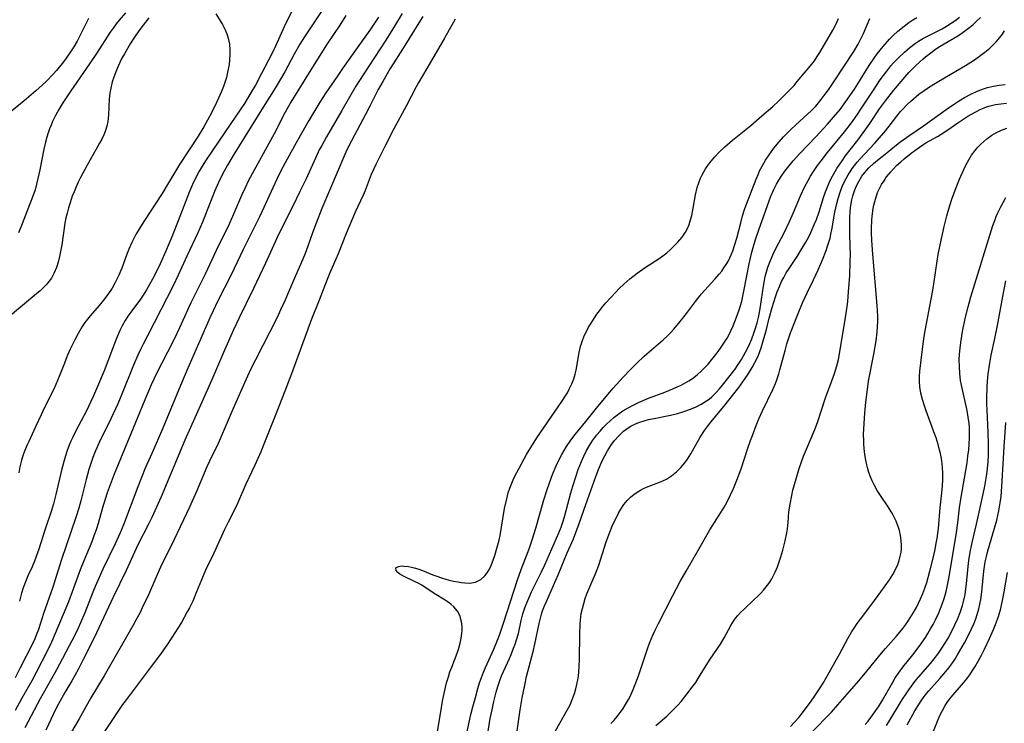
# Model space of a CAD drawing. Units: inches. Extents: x 2107355 to 2112871, y 223623 to 229030.
# Drawn here: x 2110237 to 2110377, y 224146 to 224247 of the extents above; entities that cross this region are included whole.
import ezdxf

# ---------------------------------------------------------------- set-up
doc = ezdxf.new("R2010")
doc.units = ezdxf.units.IN
doc.header["$MEASUREMENT"] = 0
doc.layers.add('c_16_T13S_R20E', color=39, linetype='Continuous')

msp = doc.modelspace()

# ---------------------------------------------------------------- linework, layer by layer
at = {"layer": 'c_16_T13S_R20E'}
for points in [[(2110276.44, 224249.28, 804), (2110274.62, 224245.55, 804), (2110273.16, 224242.36, 804), (2110272.37, 224240.78, 804), (2110271.4, 224238.9, 804), (2110270.52, 224237.26, 804), (2110270.07, 224236.47, 804), (2110268.94, 224234.63, 804), (2110267.74, 224232.82, 804), (2110265.3, 224229.28, 804), (2110263.49, 224226.62, 804), (2110262.93, 224225.74, 804), (2110262.49, 224224.99, 804), (2110262.17, 224224.39, 804), (2110261.56, 224223.12, 804), (2110261.14, 224222.12, 804), (2110259.51, 224217.94, 804), (2110258.61, 224215.68, 804), (2110257.71, 224213.52, 804), (2110256.95, 224211.82, 804), (2110256.18, 224210.25, 804), (2110255.86, 224209.64, 804), (2110255, 224208.11, 804), (2110254.54, 224207.38, 804), (2110254.14, 224206.79, 804), (2110252.76, 224204.93, 804), (2110252.37, 224204.38, 804), (2110251.98, 224203.77, 804), (2110251.54, 224202.99, 804), (2110251.23, 224202.35, 804), (2110250.68, 224201.09, 804), (2110248.97, 224196.61, 804), (2110248.06, 224194.39, 804), (2110247.47, 224193.03, 804), (2110247.11, 224192.25, 804), (2110246.5, 224191.02, 804), (2110244.92, 224187.99, 804), (2110244.51, 224187.19, 804), (2110244.24, 224186.61, 804), (2110243.99, 224186.03, 804), (2110243.66, 224185.15, 804), (2110243.46, 224184.51, 804), (2110243.27, 224183.85, 804), (2110242.96, 224182.65, 804), (2110242.12, 224179.03, 804), (2110241.76, 224177.68, 804), (2110241.47, 224176.72, 804), (2110240.6, 224174.1, 804), (2110239.68, 224171.22, 804), (2110239.33, 224170.22, 804), (2110239.06, 224169.53, 804), (2110238.72, 224168.73, 804), (2110238.14, 224167.46, 804), (2110237.88, 224166.85, 804), (2110237.47, 224165.75, 804), (2110237.23, 224164.98, 804), (2110236.95, 224163.87, 804)], [(2110255.36, 224246.8, 808), (2110254.53, 224245.77, 808), (2110253.94, 224244.99, 808), (2110253.38, 224244.19, 808), (2110253.03, 224243.65, 808), (2110252.69, 224243.11, 808), (2110251.86, 224241.7, 808), (2110251.52, 224241.08, 808), (2110251.21, 224240.46, 808), (2110250.82, 224239.61, 808), (2110250.63, 224239.13, 808), (2110250.35, 224238.37, 808), (2110250.14, 224237.7, 808), (2110249.96, 224237.03, 808), (2110249.8, 224236.12, 808), (2110249.71, 224235.23, 808), (2110249.58, 224232.98, 808), (2110249.49, 224232.05, 808), (2110249.36, 224231.41, 808), (2110249.17, 224230.8, 808), (2110248.92, 224230.19, 808), (2110248.63, 224229.58, 808), (2110248.31, 224228.97, 808), (2110247.87, 224228.15, 808), (2110246.57, 224225.86, 808), (2110245.62, 224224.12, 808), (2110245.29, 224223.44, 808), (2110244.98, 224222.76, 808), (2110244.7, 224222.08, 808), (2110244.45, 224221.43, 808), (2110244.14, 224220.52, 808), (2110243.91, 224219.78, 808), (2110243.7, 224219.04, 808), (2110243.55, 224218.37, 808), (2110243.41, 224217.63, 808), (2110242.94, 224214.54, 808), (2110242.78, 224213.6, 808), (2110242.63, 224212.85, 808), (2110242.43, 224212.06, 808), (2110242.19, 224211.29, 808), (2110241.83, 224210.45, 808), (2110241.47, 224209.81, 808), (2110241.12, 224209.31, 808), (2110240.72, 224208.84, 808), (2110240.27, 224208.38, 808), (2110239.86, 224208, 808), (2110239.13, 224207.37, 808), (2110235.33, 224204.2, 808)], [(2110246.74, 224246.72, 812), (2110246.4, 224246.07, 812), (2110245.48, 224244.16, 812), (2110245.14, 224243.49, 812), (2110244.66, 224242.68, 812), (2110244.31, 224242.13, 812), (2110243.49, 224240.94, 812), (2110243.02, 224240.3, 812), (2110242.22, 224239.34, 812), (2110241.75, 224238.82, 812), (2110240.71, 224237.76, 812), (2110240.15, 224237.22, 812), (2110239.28, 224236.42, 812), (2110237.59, 224235, 812), (2110235.79, 224233.55, 812)], [(2110279.87, 224247.68, 802), (2110277.51, 224244.12, 802), (2110276.85, 224243.05, 802), (2110276.05, 224241.64, 802), (2110274.68, 224239.14, 802), (2110273.61, 224237.28, 802), (2110273.09, 224236.44, 802), (2110271.6, 224234.1, 802), (2110267.35, 224227.22, 802), (2110266.53, 224225.86, 802), (2110265.82, 224224.58, 802), (2110265.24, 224223.39, 802), (2110264.67, 224222.1, 802), (2110264.34, 224221.28, 802), (2110263.32, 224218.62, 802), (2110262.96, 224217.76, 802), (2110262.31, 224216.24, 802), (2110260.74, 224212.91, 802), (2110259.53, 224210.22, 802), (2110258.81, 224208.72, 802), (2110257.07, 224205.27, 802), (2110255.13, 224201.61, 802), (2110254.52, 224200.4, 802), (2110254.15, 224199.63, 802), (2110253.79, 224198.86, 802), (2110253.17, 224197.42, 802), (2110251.52, 224193.3, 802), (2110250.92, 224191.9, 802), (2110249.94, 224189.78, 802), (2110248.28, 224186.4, 802), (2110247.76, 224185.24, 802), (2110247.39, 224184.28, 802), (2110247.18, 224183.69, 802), (2110246.82, 224182.56, 802), (2110246.43, 224181.15, 802), (2110245.66, 224178.14, 802), (2110245.36, 224177.07, 802), (2110244.95, 224175.76, 802), (2110242.93, 224169.76, 802), (2110241.67, 224165.84, 802), (2110240.34, 224162.08, 802), (2110239.63, 224159.82, 802), (2110239.32, 224158.99, 802), (2110239.11, 224158.49, 802), (2110238.78, 224157.79, 802), (2110237.05, 224154.35, 802), (2110236.3, 224152.95, 802)], [(2110283.39, 224247.14, 800), (2110282.52, 224245.77, 800), (2110280.75, 224243.1, 800), (2110279.61, 224241.34, 800), (2110277.53, 224238.03, 800), (2110275.55, 224234.8, 800), (2110275.11, 224234.04, 800), (2110274.71, 224233.29, 800), (2110273.18, 224230.34, 800), (2110270.32, 224225.14, 800), (2110269.5, 224223.57, 800), (2110269.04, 224222.63, 800), (2110268.55, 224221.55, 800), (2110267.56, 224219.23, 800), (2110266.77, 224217.47, 800), (2110264.95, 224213.73, 800), (2110263.35, 224210.34, 800), (2110262.01, 224207.69, 800), (2110261.33, 224206.3, 800), (2110259.7, 224202.73, 800), (2110258.99, 224201.22, 800), (2110258, 224199.24, 800), (2110256.43, 224196.21, 800), (2110255.68, 224194.62, 800), (2110254.76, 224192.47, 800), (2110253.69, 224189.83, 800), (2110250.43, 224181.91, 800), (2110249.97, 224180.76, 800), (2110249.43, 224179.24, 800), (2110249.13, 224178.34, 800), (2110248.77, 224177.13, 800), (2110248.13, 224174.91, 800), (2110247.83, 224173.97, 800), (2110247.53, 224173.14, 800), (2110247.21, 224172.31, 800), (2110246.1, 224169.59, 800), (2110245.58, 224168.29, 800), (2110244.44, 224165.19, 800), (2110243.89, 224163.74, 800), (2110242.41, 224160.16, 800), (2110242.02, 224159.23, 800), (2110241.47, 224158.02, 800), (2110240.85, 224156.75, 800), (2110239.32, 224153.72, 800), (2110238.67, 224152.52, 800), (2110237.28, 224150.06, 800), (2110236.33, 224148.28, 800)], [(2110252.04, 224247.53, 810), (2110251.12, 224246.49, 810), (2110250.69, 224245.95, 810), (2110250.25, 224245.37, 810), (2110249.84, 224244.78, 810), (2110247.88, 224241.74, 810), (2110246.9, 224240.26, 810), (2110244.25, 224236.45, 810), (2110243.02, 224234.58, 810), (2110242.54, 224233.78, 810), (2110242.08, 224232.94, 810), (2110241.65, 224232.08, 810), (2110241.42, 224231.55, 810), (2110241.21, 224231.02, 810), (2110241.01, 224230.45, 810), (2110240.83, 224229.86, 810), (2110240.64, 224229.15, 810), (2110240.4, 224228.13, 810), (2110239.82, 224225.19, 810), (2110239.56, 224223.95, 810), (2110239.37, 224223.16, 810), (2110239.15, 224222.37, 810), (2110238.85, 224221.46, 810), (2110237.3, 224217.5, 810), (2110236.77, 224216.22, 810)], [(2110264.88, 224247.37, 806), (2110265.82, 224245.85, 806), (2110266.19, 224245.13, 806), (2110266.44, 224244.54, 806), (2110266.64, 224243.93, 806), (2110266.81, 224243.06, 806), (2110266.88, 224242.26, 806), (2110266.88, 224241.58, 806), (2110266.84, 224240.89, 806), (2110266.76, 224240.19, 806), (2110266.55, 224239.07, 806), (2110266.38, 224238.35, 806), (2110266.17, 224237.64, 806), (2110265.97, 224237.06, 806), (2110265.64, 224236.23, 806), (2110265.28, 224235.41, 806), (2110264.73, 224234.25, 806), (2110263.96, 224232.77, 806), (2110263.15, 224231.3, 806), (2110262.35, 224230, 806), (2110259.73, 224225.95, 806), (2110258.16, 224223.33, 806), (2110257.24, 224221.83, 806), (2110254.73, 224217.97, 806), (2110253.93, 224216.72, 806), (2110253.49, 224215.98, 806), (2110253.19, 224215.42, 806), (2110252.91, 224214.86, 806), (2110252.5, 224213.91, 806), (2110252.17, 224213.08, 806), (2110251.5, 224211.23, 806), (2110251.09, 224210.23, 806), (2110250.57, 224209.17, 806), (2110250.11, 224208.37, 806), (2110249.51, 224207.46, 806), (2110248.9, 224206.64, 806), (2110248.27, 224205.88, 806), (2110246.98, 224204.42, 806), (2110246.41, 224203.72, 806), (2110246.22, 224203.46, 806), (2110245.87, 224202.92, 806), (2110245.28, 224201.93, 806), (2110244.79, 224201.02, 806), (2110244.46, 224200.35, 806), (2110244.14, 224199.67, 806), (2110243.79, 224198.86, 806), (2110243.23, 224197.45, 806), (2110242.59, 224195.78, 806), (2110242.12, 224194.68, 806), (2110241.76, 224193.92, 806), (2110240.42, 224191.22, 806), (2110240.01, 224190.34, 806), (2110239.22, 224188.64, 806), (2110238.25, 224186.58, 806), (2110238.01, 224186.06, 806), (2110237.65, 224185.17, 806), (2110237.42, 224184.54, 806), (2110237.23, 224183.9, 806), (2110237, 224182.94, 806), (2110236.84, 224182.09, 806)], [(2110288.02, 224246.93, 798), (2110287.46, 224246.07, 798), (2110286.78, 224245.06, 798), (2110285.02, 224242.55, 798), (2110282.92, 224239.6, 798), (2110282.14, 224238.48, 798), (2110280.54, 224236.13, 798), (2110279.66, 224234.8, 798), (2110278.96, 224233.65, 798), (2110278.13, 224232.23, 798), (2110276.3, 224229.04, 798), (2110275.02, 224226.72, 798), (2110274.19, 224225.13, 798), (2110273.62, 224223.97, 798), (2110272.98, 224222.66, 798), (2110271.69, 224219.83, 798), (2110271.08, 224218.53, 798), (2110268.77, 224213.85, 798), (2110267.07, 224210.26, 798), (2110265.11, 224206.45, 798), (2110264.48, 224205.12, 798), (2110264.03, 224204.13, 798), (2110262.76, 224201.2, 798), (2110260.76, 224196.67, 798), (2110259.6, 224193.94, 798), (2110257.32, 224188.45, 798), (2110255.75, 224184.86, 798), (2110254.84, 224182.75, 798), (2110253.77, 224180.13, 798), (2110251.72, 224174.7, 798), (2110251.25, 224173.57, 798), (2110250.54, 224172, 798), (2110248.81, 224168.39, 798), (2110248.27, 224167.22, 798), (2110247.72, 224165.94, 798), (2110247.39, 224165.13, 798), (2110246.25, 224162.21, 798), (2110245.64, 224160.78, 798), (2110245.29, 224160.03, 798), (2110244.9, 224159.22, 798), (2110244.38, 224158.2, 798), (2110242.18, 224154.07, 798), (2110241.3, 224152.47, 798), (2110239.93, 224150.06, 798), (2110237.71, 224145.82, 798)], [(2110291.39, 224247.44, 796), (2110290.32, 224245.64, 796), (2110289.07, 224243.66, 796), (2110285.86, 224238.73, 796), (2110284.83, 224237.09, 796), (2110282.8, 224233.63, 796), (2110280.65, 224229.91, 796), (2110279.95, 224228.68, 796), (2110279.61, 224228.03, 796), (2110279.28, 224227.36, 796), (2110277.67, 224223.84, 796), (2110276.89, 224222.2, 796), (2110275.79, 224219.95, 796), (2110273.86, 224216.08, 796), (2110271.93, 224211.91, 796), (2110270.23, 224208.34, 796), (2110268.2, 224204.13, 796), (2110267.41, 224202.44, 796), (2110266.12, 224199.56, 796), (2110264.27, 224195.23, 796), (2110262.87, 224192.14, 796), (2110260.49, 224186.76, 796), (2110257.08, 224178.69, 796), (2110256.44, 224177.21, 796), (2110255.77, 224175.75, 796), (2110255.36, 224174.91, 796), (2110253.8, 224171.84, 796), (2110252.11, 224168.21, 796), (2110250.26, 224164.4, 796), (2110247.54, 224158.62, 796), (2110246.01, 224155.53, 796), (2110245.34, 224154.22, 796), (2110244.81, 224153.26, 796), (2110244.4, 224152.53, 796), (2110243.39, 224150.85, 796), (2110242.67, 224149.58, 796), (2110242.22, 224148.71, 796), (2110241.78, 224147.82, 796), (2110240.69, 224145.52, 796)], [(2110294.35, 224247, 794), (2110293.77, 224246.1, 794), (2110292.01, 224243.24, 794), (2110290.2, 224240.42, 794), (2110289.7, 224239.6, 794), (2110288.65, 224237.78, 794), (2110288.01, 224236.63, 794), (2110286.8, 224234.25, 794), (2110286.22, 224233.14, 794), (2110284.17, 224229.34, 794), (2110283.52, 224228.06, 794), (2110283.22, 224227.38, 794), (2110279.99, 224219.72, 794), (2110279.14, 224217.6, 794), (2110278.66, 224216.26, 794), (2110277.98, 224214.35, 794), (2110277.58, 224213.29, 794), (2110277.24, 224212.48, 794), (2110276.2, 224210.1, 794), (2110275.09, 224207.45, 794), (2110274.69, 224206.55, 794), (2110274.15, 224205.37, 794), (2110273.59, 224204.2, 794), (2110270.51, 224198.15, 794), (2110269.83, 224196.78, 794), (2110269.2, 224195.43, 794), (2110267.35, 224191.26, 794), (2110265.52, 224186.96, 794), (2110265.2, 224186.26, 794), (2110263.98, 224183.76, 794), (2110263.61, 224182.96, 794), (2110262.14, 224179.44, 794), (2110261.15, 224177.21, 794), (2110258.95, 224172.61, 794), (2110257, 224168.66, 794), (2110256.47, 224167.48, 794), (2110255.13, 224164.43, 794), (2110254.56, 224163.21, 794), (2110254.1, 224162.25, 794), (2110253.51, 224161.14, 794), (2110253.12, 224160.43, 794), (2110249, 224153.23, 794), (2110247.11, 224150.08, 794), (2110245.42, 224147.11, 794), (2110244.32, 224145.26, 794)], [(2110298.95, 224246.63, 792), (2110297.41, 224243.93, 792), (2110294.9, 224239.59, 792), (2110293.67, 224237.52, 792), (2110293.4, 224237.02, 792), (2110291.97, 224234.24, 792), (2110290.2, 224231.04, 792), (2110289.04, 224228.71, 792), (2110287.69, 224226.07, 792), (2110287.36, 224225.35, 792), (2110287.01, 224224.52, 792), (2110286.13, 224222.27, 792), (2110285.84, 224221.6, 792), (2110284.72, 224219.19, 792), (2110284.31, 224218.29, 792), (2110283.43, 224216.13, 792), (2110282.31, 224213.27, 792), (2110281.98, 224212.48, 792), (2110281.11, 224210.54, 792), (2110280.71, 224209.59, 792), (2110279.57, 224206.66, 792), (2110278.49, 224203.98, 792), (2110275.64, 224196.18, 792), (2110274.72, 224193.73, 792), (2110273.43, 224190.44, 792), (2110271.91, 224186.64, 792), (2110271.27, 224185.09, 792), (2110270.45, 224183.21, 792), (2110269.17, 224180.5, 792), (2110267.95, 224177.72, 792), (2110267.48, 224176.74, 792), (2110266.62, 224175.07, 792), (2110266.11, 224174.05, 792), (2110264.6, 224170.69, 792), (2110263.42, 224168.27, 792), (2110263.06, 224167.44, 792), (2110262.15, 224165.17, 792), (2110261.59, 224163.85, 792), (2110261.12, 224162.88, 792), (2110260.82, 224162.32, 792), (2110259.97, 224160.83, 792), (2110259.49, 224160.03, 792), (2110258.63, 224158.68, 792), (2110257.89, 224157.58, 792), (2110256.86, 224156.14, 792), (2110255.83, 224154.74, 792), (2110251.97, 224149.64, 792), (2110251.61, 224149.15, 792), (2110250.72, 224147.85, 792), (2110248.64, 224144.74, 792)], [(2110299.48, 224157.16, 792), (2110299.67, 224157.88, 792), (2110299.82, 224158.6, 792), (2110299.91, 224159.26, 792), (2110299.94, 224159.73, 792), (2110299.93, 224160.2, 792), (2110299.89, 224160.64, 792), (2110299.81, 224161.08, 792), (2110299.6, 224161.79, 792), (2110299.26, 224162.42, 792), (2110298.77, 224163.02, 792), (2110298.32, 224163.41, 792), (2110297.82, 224163.78, 792), (2110297.52, 224163.98, 792), (2110295.96, 224164.94, 792), (2110294.18, 224166.1, 792), (2110293.67, 224166.39, 792), (2110293.16, 224166.65, 792), (2110291.68, 224167.37, 792), (2110291.06, 224167.71, 792), (2110290.78, 224167.92, 792), (2110290.53, 224168.2, 792), (2110290.51, 224168.57, 792), (2110290.89, 224168.8, 792), (2110291.32, 224168.85, 792), (2110291.65, 224168.84, 792), (2110292.32, 224168.76, 792), (2110292.71, 224168.69, 792), (2110293.12, 224168.59, 792), (2110293.65, 224168.43, 792), (2110294.3, 224168.21, 792), (2110295.75, 224167.59, 792), (2110296.18, 224167.43, 792), (2110297.12, 224167.12, 792), (2110298.08, 224166.85, 792), (2110298.7, 224166.71, 792), (2110299.33, 224166.58, 792), (2110299.82, 224166.51, 792), (2110300.3, 224166.45, 792), (2110301.02, 224166.43, 792), (2110301.82, 224166.55, 792), (2110302.6, 224166.94, 792), (2110303.17, 224167.45, 792), (2110303.52, 224167.9, 792), (2110303.82, 224168.4, 792), (2110304.03, 224168.83, 792), (2110304.21, 224169.28, 792), (2110304.58, 224170.32, 792), (2110304.94, 224171.55, 792), (2110305.19, 224172.53, 792), (2110305.34, 224173.19, 792), (2110305.56, 224174.36, 792), (2110305.99, 224177.03, 792), (2110306.28, 224178.39, 792), (2110306.51, 224179.25, 792), (2110306.73, 224179.94, 792), (2110307.01, 224180.65, 792), (2110307.32, 224181.34, 792), (2110307.73, 224182.13, 792), (2110309.12, 224184.71, 792), (2110309.7, 224185.7, 792), (2110310.57, 224187.06, 792), (2110314.15, 224192.26, 792), (2110314.57, 224192.92, 792), (2110314.92, 224193.5, 792), (2110315.23, 224194.08, 792), (2110315.56, 224194.76, 792), (2110315.84, 224195.46, 792), (2110316.04, 224196.15, 792), (2110316.16, 224196.71, 792), (2110316.6, 224199.2, 792), (2110316.8, 224200.08, 792), (2110317.06, 224200.94, 792), (2110317.31, 224201.57, 792), (2110317.62, 224202.21, 792), (2110317.94, 224202.8, 792), (2110318.29, 224203.39, 792), (2110318.76, 224204.13, 792), (2110319.11, 224204.65, 792), (2110319.48, 224205.15, 792), (2110319.93, 224205.71, 792), (2110320.4, 224206.26, 792), (2110321.83, 224207.81, 792), (2110322.3, 224208.3, 792), (2110322.94, 224208.92, 792), (2110323.83, 224209.7, 792), (2110324.86, 224210.51, 792), (2110325.99, 224211.3, 792), (2110328.11, 224212.69, 792), (2110329.08, 224213.41, 792), (2110329.55, 224213.81, 792), (2110330.09, 224214.33, 792), (2110330.61, 224214.87, 792), (2110330.94, 224215.25, 792), (2110331.25, 224215.63, 792), (2110331.72, 224216.31, 792), (2110332.01, 224216.84, 792), (2110332.26, 224217.44, 792), (2110332.46, 224218.07, 792), (2110332.63, 224218.71, 792), (2110332.84, 224219.76, 792), (2110333.17, 224221.66, 792), (2110333.41, 224222.68, 792), (2110333.62, 224223.37, 792), (2110333.88, 224224.03, 792), (2110334.09, 224224.48, 792), (2110334.32, 224224.91, 792), (2110334.59, 224225.36, 792), (2110334.9, 224225.8, 792), (2110335.21, 224226.21, 792), (2110335.88, 224227, 792), (2110336.58, 224227.74, 792), (2110337.33, 224228.46, 792), (2110338.41, 224229.4, 792), (2110341.02, 224231.51, 792), (2110342.6, 224232.88, 792), (2110344.15, 224234.19, 792), (2110344.98, 224234.98, 792), (2110347.18, 224237.21, 792), (2110347.64, 224237.74, 792), (2110348.67, 224239, 792), (2110349.48, 224239.96, 792), (2110350.08, 224240.72, 792), (2110350.48, 224241.3, 792), (2110350.85, 224241.9, 792), (2110352.71, 224245.06, 792), (2110353.1, 224245.79, 792), (2110353.33, 224246.28, 792), (2110353.52, 224246.72, 792)], [(2110300.65, 224145.3, 794), (2110301.19, 224147.73, 794), (2110301.47, 224148.84, 794), (2110301.82, 224150.15, 794), (2110302.18, 224151.43, 794), (2110302.42, 224152.22, 794), (2110302.69, 224153, 794), (2110302.99, 224153.76, 794), (2110303.27, 224154.42, 794), (2110304.46, 224157.01, 794), (2110304.99, 224158.3, 794), (2110305.31, 224159.17, 794), (2110305.84, 224160.72, 794), (2110306.81, 224163.81, 794), (2110307.82, 224166.88, 794), (2110308.35, 224168.35, 794), (2110309.48, 224171.27, 794), (2110309.93, 224172.58, 794), (2110310.43, 224174.21, 794), (2110311.59, 224178.28, 794), (2110312, 224179.61, 794), (2110312.36, 224180.68, 794), (2110312.79, 224181.86, 794), (2110313.31, 224183.09, 794), (2110313.7, 224183.9, 794), (2110314.13, 224184.73, 794), (2110314.79, 224185.85, 794), (2110315.42, 224186.77, 794), (2110316.02, 224187.54, 794), (2110317.54, 224189.38, 794), (2110319.26, 224191.55, 794), (2110320.94, 224193.59, 794), (2110321.43, 224194.14, 794), (2110322.88, 224195.72, 794), (2110323.9, 224196.8, 794), (2110324.74, 224197.65, 794), (2110325.84, 224198.7, 794), (2110326.21, 224199.03, 794), (2110328.57, 224201.02, 794), (2110329.12, 224201.53, 794), (2110329.61, 224202.02, 794), (2110330.08, 224202.53, 794), (2110330.99, 224203.62, 794), (2110331.86, 224204.74, 794), (2110333.16, 224206.46, 794), (2110334.02, 224207.54, 794), (2110334.5, 224208.1, 794), (2110335.91, 224209.65, 794), (2110336.54, 224210.37, 794), (2110336.88, 224210.8, 794), (2110337.21, 224211.25, 794), (2110337.53, 224211.74, 794), (2110337.83, 224212.25, 794), (2110338.05, 224212.68, 794), (2110338.25, 224213.13, 794), (2110338.47, 224213.69, 794), (2110338.77, 224214.58, 794), (2110339.04, 224215.5, 794), (2110339.59, 224217.66, 794), (2110339.85, 224218.64, 794), (2110340.19, 224219.72, 794), (2110340.4, 224220.31, 794), (2110341.77, 224223.87, 794), (2110342.1, 224224.65, 794), (2110342.28, 224225.04, 794), (2110342.63, 224225.71, 794), (2110343.12, 224226.56, 794), (2110343.65, 224227.35, 794), (2110344.32, 224228.26, 794), (2110345.07, 224229.19, 794), (2110345.69, 224229.89, 794), (2110346.23, 224230.45, 794), (2110346.79, 224231, 794), (2110349.14, 224233.15, 794), (2110349.63, 224233.61, 794), (2110350.27, 224234.27, 794), (2110351.06, 224235.2, 794), (2110351.63, 224235.95, 794), (2110352.08, 224236.57, 794), (2110352.86, 224237.71, 794), (2110355.67, 224242.04, 794), (2110356.31, 224243.09, 794), (2110356.73, 224243.92, 794), (2110357.05, 224244.59, 794), (2110357.99, 224246.74, 794)], [(2110303.53, 224144.74, 796), (2110303.95, 224147.15, 796), (2110304.19, 224148.38, 796), (2110304.45, 224149.56, 796), (2110304.78, 224150.89, 796), (2110305.02, 224151.73, 796), (2110305.3, 224152.55, 796), (2110305.56, 224153.22, 796), (2110306.67, 224155.68, 796), (2110306.93, 224156.27, 796), (2110307.27, 224157.14, 796), (2110307.5, 224157.75, 796), (2110307.7, 224158.37, 796), (2110307.96, 224159.25, 796), (2110308.36, 224161.09, 796), (2110308.6, 224162.06, 796), (2110308.86, 224162.89, 796), (2110309.13, 224163.59, 796), (2110309.43, 224164.29, 796), (2110309.83, 224165.17, 796), (2110311.23, 224168.04, 796), (2110311.7, 224169.03, 796), (2110313.72, 224173.59, 796), (2110314.03, 224174.37, 796), (2110314.33, 224175.24, 796), (2110314.56, 224176.01, 796), (2110315.42, 224179.27, 796), (2110315.68, 224180.19, 796), (2110316.1, 224181.53, 796), (2110316.46, 224182.58, 796), (2110316.91, 224183.73, 796), (2110317.24, 224184.47, 796), (2110317.6, 224185.2, 796), (2110318.05, 224185.99, 796), (2110318.56, 224186.76, 796), (2110319.12, 224187.5, 796), (2110319.57, 224188.03, 796), (2110320.03, 224188.55, 796), (2110320.51, 224189.04, 796), (2110321.01, 224189.52, 796), (2110321.54, 224189.97, 796), (2110322.08, 224190.4, 796), (2110322.81, 224190.9, 796), (2110323.56, 224191.35, 796), (2110324.48, 224191.83, 796), (2110325.05, 224192.09, 796), (2110326.47, 224192.71, 796), (2110328.79, 224193.59, 796), (2110329.92, 224194.03, 796), (2110330.45, 224194.27, 796), (2110331.12, 224194.59, 796), (2110331.78, 224194.94, 796), (2110332.21, 224195.2, 796), (2110332.74, 224195.54, 796), (2110333.4, 224196.05, 796), (2110334.03, 224196.6, 796), (2110334.49, 224197.06, 796), (2110334.94, 224197.54, 796), (2110335.5, 224198.2, 796), (2110336.26, 224199.19, 796), (2110336.72, 224199.83, 796), (2110337.2, 224200.54, 796), (2110337.64, 224201.26, 796), (2110337.84, 224201.61, 796), (2110338.19, 224202.31, 796), (2110338.52, 224203.02, 796), (2110339, 224204.22, 796), (2110339.38, 224205.28, 796), (2110339.73, 224206.51, 796), (2110340, 224207.72, 796), (2110340.44, 224210.13, 796), (2110340.78, 224211.82, 796), (2110341.18, 224213.49, 796), (2110341.36, 224214.15, 796), (2110341.71, 224215.29, 796), (2110342.17, 224216.66, 796), (2110343.4, 224220.14, 796), (2110343.9, 224221.46, 796), (2110344.32, 224222.41, 796), (2110344.7, 224223.16, 796), (2110345.03, 224223.72, 796), (2110345.37, 224224.26, 796), (2110345.89, 224225.02, 796), (2110346.25, 224225.5, 796), (2110347.04, 224226.47, 796), (2110348.02, 224227.54, 796), (2110350.3, 224229.91, 796), (2110351.95, 224231.69, 796), (2110352.82, 224232.67, 796), (2110353.74, 224233.8, 796), (2110354.56, 224234.91, 796), (2110355.78, 224236.67, 796), (2110356.26, 224237.42, 796), (2110357.38, 224239.3, 796), (2110357.86, 224240.05, 796), (2110358.57, 224241.08, 796), (2110359.03, 224241.69, 796), (2110359.87, 224242.73, 796), (2110360.78, 224243.76, 796), (2110361.3, 224244.31, 796), (2110361.96, 224244.93, 796), (2110362.84, 224245.65, 796), (2110363.54, 224246.14, 796), (2110364.09, 224246.51, 796), (2110364.65, 224246.85, 796)], [(2110307.79, 224145.39, 798), (2110308.22, 224148.39, 798), (2110308.49, 224150.09, 798), (2110308.85, 224151.9, 798), (2110309.12, 224153.12, 798), (2110310.04, 224156.71, 798), (2110310.28, 224157.75, 798), (2110310.9, 224160.65, 798), (2110311.09, 224161.44, 798), (2110311.25, 224162.02, 798), (2110311.4, 224162.46, 798), (2110311.67, 224163.19, 798), (2110311.93, 224163.8, 798), (2110313.61, 224167.57, 798), (2110314.91, 224170.72, 798), (2110315.77, 224172.71, 798), (2110316.13, 224173.6, 798), (2110316.6, 224174.89, 798), (2110317.53, 224177.62, 798), (2110318.98, 224181.6, 798), (2110319.36, 224182.58, 798), (2110319.88, 224183.81, 798), (2110320.24, 224184.54, 798), (2110320.63, 224185.25, 798), (2110321.11, 224186, 798), (2110321.62, 224186.68, 798), (2110322.18, 224187.32, 798), (2110322.53, 224187.67, 798), (2110322.89, 224188.01, 798), (2110323.56, 224188.52, 798), (2110323.93, 224188.75, 798), (2110324.63, 224189.09, 798), (2110325.24, 224189.32, 798), (2110325.87, 224189.52, 798), (2110326.48, 224189.68, 798), (2110327.29, 224189.85, 798), (2110329.35, 224190.24, 798), (2110330.44, 224190.5, 798), (2110331.66, 224190.87, 798), (2110332.29, 224191.09, 798), (2110333.17, 224191.46, 798), (2110333.98, 224191.87, 798), (2110334.73, 224192.33, 798), (2110335.08, 224192.59, 798), (2110335.47, 224192.92, 798), (2110336.04, 224193.47, 798), (2110336.59, 224194.06, 798), (2110337.01, 224194.56, 798), (2110337.92, 224195.69, 798), (2110338.8, 224196.86, 798), (2110339.15, 224197.37, 798), (2110339.69, 224198.22, 798), (2110340.28, 224199.27, 798), (2110340.59, 224199.88, 798), (2110340.89, 224200.51, 798), (2110341.17, 224201.15, 798), (2110341.48, 224201.98, 798), (2110341.71, 224202.7, 798), (2110341.92, 224203.43, 798), (2110342.1, 224204.18, 798), (2110342.3, 224205.2, 798), (2110342.45, 224206.08, 798), (2110342.78, 224208.38, 798), (2110342.97, 224209.48, 798), (2110343.09, 224210.04, 798), (2110343.26, 224210.7, 798), (2110343.47, 224211.36, 798), (2110343.64, 224211.82, 798), (2110344.16, 224213.1, 798), (2110344.59, 224214, 798), (2110345.82, 224216.33, 798), (2110346.55, 224217.83, 798), (2110347.12, 224219.11, 798), (2110348.12, 224221.48, 798), (2110348.74, 224222.82, 798), (2110349.18, 224223.66, 798), (2110349.54, 224224.31, 798), (2110349.93, 224224.94, 798), (2110350.54, 224225.83, 798), (2110351.02, 224226.46, 798), (2110351.96, 224227.65, 798), (2110354.18, 224230.37, 798), (2110354.89, 224231.28, 798), (2110355.48, 224232.06, 798), (2110356.25, 224233.15, 798), (2110356.71, 224233.84, 798), (2110358.48, 224236.53, 798), (2110359.46, 224237.99, 798), (2110360.37, 224239.24, 798), (2110360.97, 224239.99, 798), (2110361.35, 224240.42, 798), (2110362.13, 224241.23, 798), (2110362.89, 224241.93, 798), (2110363.66, 224242.58, 798), (2110364.48, 224243.2, 798), (2110364.91, 224243.49, 798), (2110365.61, 224243.91, 798), (2110366.26, 224244.26, 798), (2110368.26, 224245.27, 798), (2110369.04, 224245.71, 798), (2110369.57, 224246.05, 798), (2110370.08, 224246.4, 798), (2110370.73, 224246.9, 798)], [(2110313.24, 224145.4, 800), (2110314.91, 224148.36, 800), (2110315.3, 224149.1, 800), (2110315.57, 224149.71, 800), (2110315.81, 224150.33, 800), (2110315.98, 224150.84, 800), (2110316.13, 224151.37, 800), (2110316.28, 224152.01, 800), (2110316.41, 224152.66, 800), (2110316.5, 224153.23, 800), (2110316.56, 224153.77, 800), (2110316.62, 224154.63, 800), (2110316.65, 224155.5, 800), (2110316.67, 224159.14, 800), (2110316.73, 224160.58, 800), (2110316.78, 224161.14, 800), (2110316.9, 224162.07, 800), (2110317.05, 224162.82, 800), (2110317.24, 224163.52, 800), (2110317.45, 224164.21, 800), (2110317.7, 224164.89, 800), (2110317.98, 224165.57, 800), (2110318.88, 224167.63, 800), (2110319.17, 224168.37, 800), (2110319.38, 224168.95, 800), (2110320.46, 224172.3, 800), (2110320.96, 224173.66, 800), (2110321.39, 224174.73, 800), (2110321.65, 224175.29, 800), (2110322.19, 224176.35, 800), (2110322.54, 224176.95, 800), (2110322.97, 224177.58, 800), (2110323.44, 224178.15, 800), (2110323.95, 224178.68, 800), (2110324.38, 224179.03, 800), (2110324.85, 224179.36, 800), (2110325.34, 224179.65, 800), (2110325.76, 224179.86, 800), (2110326.19, 224180.06, 800), (2110328.19, 224180.83, 800), (2110329.01, 224181.21, 800), (2110329.76, 224181.67, 800), (2110330.46, 224182.23, 800), (2110331.08, 224182.84, 800), (2110331.65, 224183.51, 800), (2110332.03, 224184.04, 800), (2110332.51, 224184.82, 800), (2110333.84, 224187.17, 800), (2110334.43, 224188.11, 800), (2110334.84, 224188.7, 800), (2110335.32, 224189.31, 800), (2110336.68, 224190.91, 800), (2110337.17, 224191.52, 800), (2110339.32, 224194.26, 800), (2110340.01, 224195.19, 800), (2110340.54, 224195.97, 800), (2110341.23, 224197.08, 800), (2110341.61, 224197.78, 800), (2110341.87, 224198.31, 800), (2110342.1, 224198.84, 800), (2110342.5, 224199.89, 800), (2110342.71, 224200.55, 800), (2110342.9, 224201.2, 800), (2110343.19, 224202.3, 800), (2110343.63, 224204.12, 800), (2110344.05, 224205.63, 800), (2110344.53, 224207.12, 800), (2110344.8, 224207.86, 800), (2110345.09, 224208.59, 800), (2110345.41, 224209.3, 800), (2110345.71, 224209.9, 800), (2110346.07, 224210.54, 800), (2110346.47, 224211.17, 800), (2110347.64, 224212.89, 800), (2110348.36, 224214.04, 800), (2110348.85, 224214.89, 800), (2110349.22, 224215.59, 800), (2110349.57, 224216.29, 800), (2110350.11, 224217.5, 800), (2110350.36, 224218.14, 800), (2110350.74, 224219.23, 800), (2110351.39, 224221.28, 800), (2110351.67, 224222.08, 800), (2110351.95, 224222.79, 800), (2110352.33, 224223.66, 800), (2110352.66, 224224.32, 800), (2110353.02, 224224.98, 800), (2110353.27, 224225.39, 800), (2110354.01, 224226.49, 800), (2110354.47, 224227.13, 800), (2110356.25, 224229.41, 800), (2110357.04, 224230.47, 800), (2110357.95, 224231.78, 800), (2110359.33, 224233.85, 800), (2110360.18, 224235.03, 800), (2110361.38, 224236.53, 800), (2110362.96, 224238.4, 800), (2110363.54, 224239.04, 800), (2110364.48, 224240, 800), (2110365.03, 224240.52, 800), (2110365.57, 224241, 800), (2110366.11, 224241.44, 800), (2110366.65, 224241.86, 800), (2110367.32, 224242.34, 800), (2110368, 224242.79, 800), (2110368.54, 224243.13, 800), (2110370.49, 224244.27, 800), (2110371.27, 224244.78, 800), (2110372.19, 224245.47, 800), (2110372.68, 224245.89, 800), (2110373.16, 224246.33, 800), (2110373.71, 224246.87, 800)], [(2110321.12, 224146.45, 802), (2110321.58, 224146.94, 802), (2110322.02, 224147.45, 802), (2110322.49, 224148.08, 802), (2110322.85, 224148.6, 802), (2110323.19, 224149.13, 802), (2110323.61, 224149.85, 802), (2110323.84, 224150.3, 802), (2110324.29, 224151.28, 802), (2110324.58, 224151.98, 802), (2110325.05, 224153.22, 802), (2110325.98, 224156.09, 802), (2110326.37, 224157.2, 802), (2110326.62, 224157.86, 802), (2110327.1, 224159.03, 802), (2110327.43, 224159.74, 802), (2110327.9, 224160.69, 802), (2110329.92, 224164.67, 802), (2110330.97, 224166.63, 802), (2110331.82, 224168.13, 802), (2110333.65, 224171.24, 802), (2110335.21, 224174.01, 802), (2110336.51, 224176.07, 802), (2110337.22, 224177.23, 802), (2110337.6, 224177.9, 802), (2110338.16, 224178.96, 802), (2110338.58, 224179.85, 802), (2110339.06, 224181.04, 802), (2110339.64, 224182.65, 802), (2110340.61, 224185.6, 802), (2110340.98, 224186.69, 802), (2110341.25, 224187.41, 802), (2110341.8, 224188.84, 802), (2110342.18, 224189.76, 802), (2110342.7, 224190.94, 802), (2110344.16, 224193.96, 802), (2110344.52, 224194.8, 802), (2110344.73, 224195.33, 802), (2110345.01, 224196.19, 802), (2110345.16, 224196.73, 802), (2110345.9, 224199.5, 802), (2110346.17, 224200.43, 802), (2110346.69, 224202, 802), (2110347.39, 224203.83, 802), (2110347.84, 224204.99, 802), (2110348.39, 224206.29, 802), (2110349.03, 224207.68, 802), (2110349.95, 224209.57, 802), (2110350.6, 224210.96, 802), (2110351.22, 224212.41, 802), (2110351.75, 224213.73, 802), (2110351.96, 224214.33, 802), (2110352.14, 224214.91, 802), (2110352.3, 224215.49, 802), (2110352.48, 224216.27, 802), (2110352.56, 224216.67, 802), (2110352.97, 224219.17, 802), (2110353.25, 224220.43, 802), (2110353.44, 224221.13, 802), (2110353.74, 224222.02, 802), (2110354.05, 224222.84, 802), (2110354.33, 224223.45, 802), (2110354.63, 224224.04, 802), (2110354.88, 224224.49, 802), (2110355.15, 224224.93, 802), (2110355.46, 224225.39, 802), (2110355.79, 224225.83, 802), (2110356.16, 224226.28, 802), (2110356.54, 224226.72, 802), (2110358.62, 224228.92, 802), (2110359.99, 224230.5, 802), (2110360.73, 224231.4, 802), (2110361.82, 224232.83, 802), (2110362.35, 224233.5, 802), (2110362.6, 224233.8, 802), (2110363.28, 224234.49, 802), (2110363.77, 224234.94, 802), (2110364.96, 224235.94, 802), (2110365.68, 224236.49, 802), (2110366.32, 224236.93, 802), (2110367.06, 224237.39, 802), (2110367.81, 224237.83, 802), (2110371.58, 224240.02, 802), (2110372.72, 224240.73, 802), (2110373.41, 224241.21, 802), (2110374.32, 224241.91, 802), (2110375.05, 224242.52, 802), (2110375.5, 224242.95, 802), (2110375.94, 224243.4, 802), (2110376.47, 224244.01, 802), (2110376.83, 224244.48, 802), (2110377.16, 224244.98, 802)], [(2110327.52, 224146.15, 804), (2110328.14, 224146.67, 804), (2110329.06, 224147.5, 804), (2110330.04, 224148.43, 804), (2110330.58, 224148.99, 804), (2110331.1, 224149.57, 804), (2110331.93, 224150.6, 804), (2110332.82, 224151.8, 804), (2110333.18, 224152.3, 804), (2110333.74, 224153.19, 804), (2110335.24, 224155.6, 804), (2110336.69, 224157.74, 804), (2110337.23, 224158.65, 804), (2110338.13, 224160.27, 804), (2110338.49, 224160.87, 804), (2110338.87, 224161.44, 804), (2110339.17, 224161.83, 804), (2110339.55, 224162.24, 804), (2110340.06, 224162.73, 804), (2110341.48, 224164.03, 804), (2110342.09, 224164.61, 804), (2110342.47, 224165, 804), (2110342.84, 224165.41, 804), (2110343.4, 224166.11, 804), (2110343.72, 224166.57, 804), (2110344.01, 224167.04, 804), (2110344.26, 224167.51, 804), (2110344.49, 224167.98, 804), (2110344.82, 224168.75, 804), (2110345.08, 224169.44, 804), (2110345.31, 224170.13, 804), (2110345.6, 224171.12, 804), (2110345.93, 224172.43, 804), (2110346.16, 224173.58, 804), (2110346.24, 224174.15, 804), (2110346.34, 224175.06, 804), (2110346.46, 224176.53, 804), (2110346.61, 224177.64, 804), (2110346.86, 224178.89, 804), (2110347.03, 224179.62, 804), (2110347.47, 224181.23, 804), (2110347.93, 224182.71, 804), (2110348.55, 224184.45, 804), (2110348.96, 224185.49, 804), (2110350.15, 224188.27, 804), (2110350.53, 224189.26, 804), (2110351.68, 224192.76, 804), (2110352.58, 224195.19, 804), (2110352.94, 224196.21, 804), (2110353.27, 224197.32, 804), (2110353.49, 224198.23, 804), (2110353.7, 224199.29, 804), (2110354.51, 224204.18, 804), (2110354.73, 224205.77, 804), (2110354.82, 224206.48, 804), (2110354.95, 224207.85, 804), (2110355.1, 224210.18, 804), (2110355.18, 224212.13, 804), (2110355.2, 224213.2, 804), (2110355.18, 224214.2, 804), (2110355.13, 224216.22, 804), (2110355.11, 224217.55, 804), (2110355.14, 224218.53, 804), (2110355.18, 224219.19, 804), (2110355.24, 224219.8, 804), (2110355.33, 224220.4, 804), (2110355.43, 224220.91, 804), (2110355.57, 224221.48, 804), (2110355.74, 224222.05, 804), (2110356, 224222.75, 804), (2110356.38, 224223.54, 804), (2110356.84, 224224.28, 804), (2110357.25, 224224.82, 804), (2110357.85, 224225.47, 804), (2110358.5, 224226.08, 804), (2110359.31, 224226.77, 804), (2110360.13, 224227.44, 804), (2110361.78, 224228.75, 804), (2110362.4, 224229.22, 804), (2110363.5, 224230.01, 804), (2110365.62, 224231.45, 804), (2110368.84, 224233.77, 804), (2110370.01, 224234.58, 804), (2110370.58, 224234.96, 804), (2110371.45, 224235.49, 804), (2110372.44, 224236.01, 804), (2110373.04, 224236.29, 804), (2110373.65, 224236.55, 804), (2110374.27, 224236.77, 804), (2110374.73, 224236.9, 804), (2110375.55, 224237.09, 804), (2110376.38, 224237.24, 804), (2110377.22, 224237.35, 804)], [(2110346.7, 224146.03, 806), (2110347.27, 224146.64, 806), (2110347.86, 224147.32, 806), (2110348.4, 224147.98, 806), (2110348.93, 224148.66, 806), (2110349.54, 224149.49, 806), (2110350.16, 224150.39, 806), (2110350.82, 224151.39, 806), (2110351.31, 224152.19, 806), (2110353.63, 224156.29, 806), (2110354.85, 224158.56, 806), (2110355.41, 224159.53, 806), (2110355.73, 224160.03, 806), (2110356.17, 224160.66, 806), (2110356.62, 224161.27, 806), (2110358.26, 224163.42, 806), (2110359.55, 224165.17, 806), (2110360.75, 224166.87, 806), (2110361.25, 224167.64, 806), (2110361.68, 224168.43, 806), (2110361.95, 224169.04, 806), (2110362.15, 224169.63, 806), (2110362.31, 224170.23, 806), (2110362.41, 224170.83, 806), (2110362.46, 224171.23, 806), (2110362.48, 224171.78, 806), (2110362.44, 224172.49, 806), (2110362.34, 224173.19, 806), (2110362.17, 224173.9, 806), (2110362.04, 224174.34, 806), (2110361.7, 224175.21, 806), (2110361.29, 224176.06, 806), (2110361.05, 224176.49, 806), (2110360.5, 224177.39, 806), (2110359.59, 224178.72, 806), (2110359.03, 224179.58, 806), (2110358.57, 224180.39, 806), (2110358.3, 224180.96, 806), (2110358.06, 224181.54, 806), (2110357.85, 224182.15, 806), (2110357.68, 224182.69, 806), (2110357.54, 224183.23, 806), (2110357.39, 224183.9, 806), (2110357.26, 224184.72, 806), (2110357.17, 224185.55, 806), (2110357.12, 224186.16, 806), (2110357.1, 224186.65, 806), (2110357.09, 224187.53, 806), (2110357.14, 224189.14, 806), (2110357.24, 224190.59, 806), (2110357.39, 224192.14, 806), (2110357.62, 224193.96, 806), (2110357.8, 224195.12, 806), (2110358.55, 224199, 806), (2110358.86, 224200.86, 806), (2110359.01, 224202.13, 806), (2110359.07, 224202.85, 806), (2110359.1, 224203.57, 806), (2110359.09, 224204.39, 806), (2110359.01, 224205.92, 806), (2110358.41, 224213.21, 806), (2110358.27, 224215.13, 806), (2110358.23, 224216.23, 806), (2110358.23, 224216.85, 806), (2110358.27, 224218.01, 806), (2110358.32, 224218.59, 806), (2110358.46, 224219.68, 806), (2110358.55, 224220.18, 806), (2110358.66, 224220.67, 806), (2110358.8, 224221.16, 806), (2110359.08, 224221.97, 806), (2110359.31, 224222.46, 806), (2110359.65, 224223.1, 806), (2110359.99, 224223.65, 806), (2110360.36, 224224.18, 806), (2110360.95, 224224.92, 806), (2110361.35, 224225.36, 806), (2110361.78, 224225.79, 806), (2110362.38, 224226.35, 806), (2110362.86, 224226.76, 806), (2110363.85, 224227.58, 806), (2110364.36, 224227.97, 806), (2110365.02, 224228.43, 806), (2110365.49, 224228.73, 806), (2110365.95, 224229.02, 806), (2110367.6, 224229.95, 806), (2110368.14, 224230.27, 806), (2110368.94, 224230.78, 806), (2110370.65, 224231.97, 806), (2110371.93, 224232.81, 806), (2110373.08, 224233.47, 806), (2110373.75, 224233.81, 806), (2110374.25, 224234.02, 806), (2110374.58, 224234.15, 806), (2110375.1, 224234.31, 806), (2110375.84, 224234.48, 806), (2110376.6, 224234.6, 806), (2110377.41, 224234.67, 806)], [(2110348.05, 224143.51, 808), (2110352.08, 224147.61, 808), (2110352.51, 224148.07, 808), (2110353.42, 224149.08, 808), (2110356.39, 224152.51, 808), (2110357.52, 224153.87, 808), (2110359.61, 224156.44, 808), (2110360.2, 224157.12, 808), (2110361.72, 224158.83, 808), (2110362.22, 224159.42, 808), (2110362.66, 224159.97, 808), (2110363.08, 224160.54, 808), (2110363.48, 224161.12, 808), (2110364.2, 224162.25, 808), (2110364.59, 224162.94, 808), (2110364.9, 224163.54, 808), (2110365.19, 224164.16, 808), (2110365.52, 224164.94, 808), (2110365.8, 224165.71, 808), (2110366.06, 224166.52, 808), (2110366.51, 224168.11, 808), (2110366.9, 224169.58, 808), (2110367.27, 224171.19, 808), (2110367.43, 224172.09, 808), (2110367.54, 224172.77, 808), (2110367.72, 224174.16, 808), (2110367.98, 224177.13, 808), (2110368.21, 224179.24, 808), (2110368.3, 224180.27, 808), (2110368.35, 224181.15, 808), (2110368.36, 224182.03, 808), (2110368.32, 224182.91, 808), (2110368.27, 224183.38, 808), (2110368.17, 224184.12, 808), (2110368.03, 224184.85, 808), (2110367.81, 224185.72, 808), (2110367.69, 224186.15, 808), (2110367.39, 224187.08, 808), (2110367.1, 224187.95, 808), (2110365.98, 224190.92, 808), (2110365.68, 224191.78, 808), (2110365.45, 224192.53, 808), (2110365.24, 224193.42, 808), (2110365.1, 224194.31, 808), (2110365.05, 224195.09, 808), (2110365.06, 224195.81, 808), (2110365.11, 224196.57, 808), (2110365.27, 224198.13, 808), (2110365.51, 224200.06, 808), (2110365.66, 224201.15, 808), (2110365.81, 224202.07, 808), (2110366.88, 224207.82, 808), (2110367.07, 224209, 808), (2110367.53, 224212.2, 808), (2110367.68, 224213.15, 808), (2110367.97, 224214.55, 808), (2110368.57, 224217.14, 808), (2110368.95, 224218.67, 808), (2110369.37, 224220.14, 808), (2110369.66, 224221.03, 808), (2110370.12, 224222.29, 808), (2110370.74, 224223.85, 808), (2110371.35, 224225.25, 808), (2110371.69, 224225.94, 808), (2110372.05, 224226.62, 808), (2110372.45, 224227.27, 808), (2110372.96, 224227.97, 808), (2110373.34, 224228.42, 808), (2110373.75, 224228.85, 808), (2110374.18, 224229.25, 808), (2110374.63, 224229.63, 808), (2110375.32, 224230.12, 808), (2110376, 224230.51, 808), (2110376.71, 224230.84, 808), (2110377.45, 224231.12, 808)], [(2110357.3, 224146.32, 810), (2110357.71, 224146.8, 810), (2110358.11, 224147.31, 810), (2110358.59, 224147.95, 810), (2110359.18, 224148.82, 810), (2110359.76, 224149.78, 810), (2110361.23, 224152.35, 810), (2110361.58, 224152.92, 810), (2110362.06, 224153.63, 810), (2110362.67, 224154.46, 810), (2110364.07, 224156.22, 810), (2110364.99, 224157.42, 810), (2110365.87, 224158.68, 810), (2110366.24, 224159.27, 810), (2110366.62, 224159.9, 810), (2110366.98, 224160.55, 810), (2110367.3, 224161.19, 810), (2110367.77, 224162.21, 810), (2110368.26, 224163.44, 810), (2110368.48, 224164.07, 810), (2110368.68, 224164.7, 810), (2110368.82, 224165.22, 810), (2110368.98, 224165.9, 810), (2110369.25, 224167.33, 810), (2110370.31, 224173.61, 810), (2110370.49, 224174.98, 810), (2110370.73, 224177.13, 810), (2110370.96, 224178.64, 810), (2110371.45, 224181.36, 810), (2110371.81, 224183.54, 810), (2110371.94, 224184.45, 810), (2110372.05, 224185.37, 810), (2110372.12, 224186.17, 810), (2110372.16, 224187.1, 810), (2110372.16, 224188.03, 810), (2110372.14, 224188.58, 810), (2110372.1, 224189.12, 810), (2110371.98, 224190.03, 810), (2110371.8, 224190.98, 810), (2110371.01, 224194.58, 810), (2110370.89, 224195.25, 810), (2110370.77, 224196.21, 810), (2110370.71, 224197.22, 810), (2110370.7, 224198.17, 810), (2110370.75, 224199, 810), (2110370.82, 224199.82, 810), (2110370.92, 224200.64, 810), (2110371.17, 224202.21, 810), (2110371.54, 224204.05, 810), (2110371.95, 224205.73, 810), (2110372.35, 224207.13, 810), (2110375.49, 224217.28, 810), (2110375.74, 224218.01, 810), (2110375.95, 224218.55, 810), (2110376.17, 224219.09, 810), (2110376.64, 224220.05, 810), (2110377.32, 224221.26, 810)], [(2110360.35, 224146.16, 812), (2110360.68, 224146.67, 812), (2110362.63, 224149.92, 812), (2110363.13, 224150.69, 812), (2110363.5, 224151.24, 812), (2110363.89, 224151.77, 812), (2110364.39, 224152.41, 812), (2110364.91, 224153.04, 812), (2110366.59, 224155, 812), (2110367.13, 224155.65, 812), (2110367.64, 224156.32, 812), (2110368.22, 224157.14, 812), (2110368.65, 224157.82, 812), (2110369.06, 224158.51, 812), (2110369.43, 224159.19, 812), (2110370.08, 224160.49, 812), (2110370.48, 224161.4, 812), (2110370.82, 224162.24, 812), (2110371.14, 224163.22, 812), (2110371.35, 224164, 812), (2110371.52, 224164.79, 812), (2110371.65, 224165.61, 812), (2110371.74, 224166.33, 812), (2110372.02, 224169.24, 812), (2110372.11, 224169.97, 812), (2110372.28, 224171.06, 812), (2110372.57, 224172.38, 812), (2110373.15, 224174.78, 812), (2110374.15, 224179.28, 812), (2110374.33, 224180.19, 812), (2110374.48, 224181.05, 812), (2110374.6, 224181.89, 812), (2110374.7, 224182.72, 812), (2110374.79, 224183.69, 812), (2110374.85, 224184.6, 812), (2110374.88, 224186.16, 812), (2110374.83, 224187.82, 812), (2110374.65, 224191.04, 812), (2110374.62, 224191.81, 812), (2110374.61, 224192.78, 812), (2110374.67, 224194.22, 812), (2110374.73, 224195.16, 812), (2110374.83, 224196.18, 812), (2110375.03, 224197.7, 812), (2110375.24, 224198.85, 812), (2110375.77, 224201.23, 812), (2110376.14, 224203.07, 812), (2110376.89, 224207.17, 812), (2110377.32, 224209.41, 812)], [(2110363.28, 224146.26, 814), (2110364.38, 224148.24, 814), (2110364.84, 224149.02, 814), (2110365.36, 224149.82, 814), (2110365.85, 224150.46, 814), (2110366.37, 224151.1, 814), (2110367.95, 224152.85, 814), (2110368.78, 224153.82, 814), (2110369.21, 224154.37, 814), (2110369.62, 224154.93, 814), (2110370.06, 224155.57, 814), (2110370.47, 224156.23, 814), (2110370.8, 224156.78, 814), (2110371.45, 224157.94, 814), (2110371.85, 224158.71, 814), (2110372.43, 224159.9, 814), (2110372.8, 224160.73, 814), (2110373.1, 224161.5, 814), (2110373.35, 224162.28, 814), (2110373.49, 224162.78, 814), (2110373.64, 224163.44, 814), (2110373.75, 224164.1, 814), (2110373.9, 224165.16, 814), (2110374.2, 224168.11, 814), (2110374.4, 224169.42, 814), (2110374.56, 224170.22, 814), (2110374.75, 224171.01, 814), (2110374.98, 224171.82, 814), (2110375.73, 224174.23, 814), (2110376.04, 224175.39, 814), (2110376.34, 224176.71, 814), (2110376.53, 224177.84, 814), (2110376.65, 224178.72, 814), (2110376.78, 224180.17, 814), (2110377.09, 224185.8, 814), (2110377.33, 224189.28, 814)], [(2110366.82, 224144.89, 816), (2110367.7, 224147.02, 816), (2110368, 224147.67, 816), (2110368.31, 224148.31, 816), (2110368.66, 224148.93, 816), (2110369.04, 224149.53, 816), (2110369.55, 224150.21, 816), (2110371.29, 224152.22, 816), (2110371.76, 224152.8, 816), (2110372.19, 224153.39, 816), (2110372.59, 224153.97, 816), (2110372.96, 224154.57, 816), (2110373.39, 224155.31, 816), (2110373.86, 224156.19, 816), (2110374.28, 224157.04, 816), (2110375, 224158.56, 816), (2110375.57, 224159.82, 816), (2110375.87, 224160.55, 816), (2110376.27, 224161.66, 816), (2110376.6, 224162.82, 816), (2110376.91, 224164.19, 816), (2110377.09, 224165.17, 816), (2110377.55, 224167.91, 816)], [(2110296.44, 224145.31, 792), (2110296.89, 224148.12, 792), (2110297.15, 224149.62, 792), (2110297.42, 224150.95, 792), (2110297.73, 224152.23, 792), (2110297.98, 224153.09, 792), (2110298.21, 224153.79, 792), (2110298.46, 224154.47, 792), (2110299.24, 224156.44, 792), (2110299.48, 224157.16, 792)]]:
    msp.add_polyline3d(points, dxfattribs=at)

doc.saveas('drawing.dxf')
